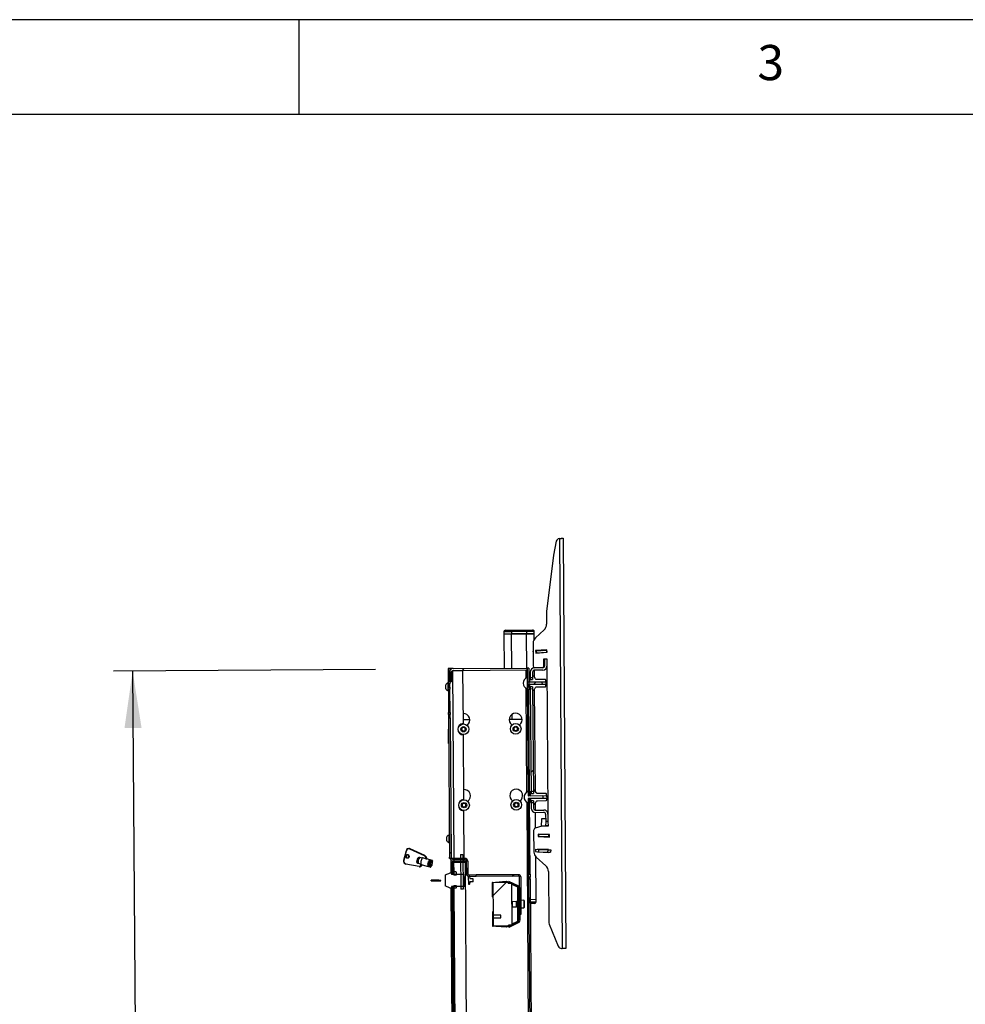
# Model space of a CAD drawing. Extents: x 5 to 292, y 5 to 205.
# Drawn here: x 84 to 134, y 153 to 205 of the extents above; entities that cross this region are included whole.
import ezdxf

# ---------------------------------------------------------------- set-up
doc = ezdxf.new("R2010")
doc.units = 0
doc.layers.get('0').update_dxf_attribs({"linetype": 'CONTINUOUS'})
doc.styles.add('SLDTEXTSTYLE0', font='TXT', dxfattribs={"width": 0.75})
doc.dimstyles.new('SLDDIMSTYLE2', dxfattribs={"dimtxt": 3.5, "dimasz": 3, "dimexe": 0, "dimexo": 0.0625, "dimgap": 0.875, "dimtad": 1, "dimdec": 0, "dimlfac": 25, "dimrnd": 1e-09, "dimzin": 12, "dimtxsty": 'SLDTEXTSTYLE0', "dimsah": 1, "dimcen": 0.09, "dimazin": 3, "dimtfac": 1, "dimtdec": 0, "dimtofl": 0, "dimtmove": 0, "dimatfit": 3, "dimtolj": 1, "dimtzin": 12})

# ---------------------------------------------------------------- blocks, each defined once
blk = doc.blocks.new('_D_6')
at = {"color": 7, "linetype": 'CONTINUOUS'}
for p, q in [((102.536, 170.783), (88.749, 170.685)), ((89.749, 170.692), (90.209, 105.646)), ((96.809, 105.693), (89.209, 105.639))]:
    blk.add_line(p, q, dxfattribs=at)
for points in [[(89.749, 170.692), (89.32, 167.689), (90.22, 167.695)], [(90.209, 105.646), (90.637, 108.649), (89.737, 108.643)]]:
    blk.add_solid(points, dxfattribs=at)
at = {"color": 7, "linetype": 'CONTINUOUS', "insert": (85.504, 132.965), "char_height": 3.5, "attachment_point": 1, "rotation": 90.4052, "style": 'SLDTEXTSTYLE0'}
blk.add_mtext('1626', dxfattribs=at)

msp = doc.modelspace()

# ---------------------------------------------------------------- linework, layer by layer
at = {"color": 7, "linetype": 'CONTINUOUS'}
for p, q in [((292, 205), (5, 205)), ((98.5, 205), (98.5, 200)), ((287, 200), (10, 200)), ((112.0708, 177.527), (111.9153, 176.7901)), ((112.2309, 177.6825), (112.3837, 156.086)), ((112.3269, 177.6861), (112.4269, 177.6868)), ((112.4269, 177.6868), (112.5796, 156.0874)), ((111.9153, 176.7901), (111.5541, 173.8302)), ((111.5541, 173.8302), (111.5589, 173.1605)), ((109.3081, 172.7651), (109.3089, 172.6451)), ((109.3875, 172.8457), (109.7075, 172.8479)), ((109.7075, 172.8479), (110.5035, 172.8535)), ((109.708, 172.7679), (109.7075, 172.8479)), ((110.504, 172.7736), (109.708, 172.7679)), ((109.708, 172.7679), (109.7089, 172.6479)), ((110.5035, 172.8535), (110.8235, 172.8558)), ((110.5035, 172.8535), (110.504, 172.7736)), ((110.504, 172.7736), (110.5049, 172.6536)), ((110.9049, 172.6564), (110.904, 172.7764)), ((111.4296, 172.8641), (110.9721, 172.4389)), ((109.7069, 172.6479), (109.3069, 172.6451)), ((109.3069, 172.6451), (109.3196, 170.8451)), ((109.3089, 172.6451), (109.7089, 172.6479)), ((110.5069, 172.6536), (109.7069, 172.6479)), ((109.7089, 172.6479), (110.5049, 172.6536)), ((110.5049, 172.6536), (110.9049, 172.6564)), ((110.9069, 172.6564), (110.5069, 172.6536)), ((110.8459, 172.1684), (110.8544, 170.9681)), ((110.9089, 172.3632), (110.9069, 172.6564)), ((110.8379, 171.7476), (110.8488, 171.7483)), ((110.8379, 171.7476), (110.8447, 171.6478)), ((110.8447, 171.6478), (110.8495, 171.6481)), ((111.5751, 171.8119), (110.9765, 171.7711)), ((110.9765, 171.7711), (110.9852, 171.6434)), ((110.9774, 171.7571), (110.9975, 171.7585)), ((110.9842, 171.6573), (111.0043, 171.6587)), ((110.9852, 171.6434), (111.5838, 171.6842)), ((110.9975, 171.7585), (111.0138, 171.7596)), ((110.9975, 171.7585), (111.0043, 171.6587)), ((111.0043, 171.6587), (111.0206, 171.6598)), ((111.0138, 171.7596), (111.5397, 171.7955)), ((111.0138, 171.7596), (111.0206, 171.6598)), ((111.0206, 171.6598), (111.5465, 171.6957)), ((111.0243, 171.7743), (111.0253, 171.7604)), ((111.0402, 171.6611), (111.0412, 171.6472)), ((111.1439, 171.6682), (111.1449, 171.6543)), ((111.3513, 171.6824), (111.3522, 171.6684)), ((111.4549, 171.6895), (111.4559, 171.6755)), ((111.4563, 171.7898), (111.4553, 171.8037)), ((111.5397, 171.7955), (111.5559, 171.7966)), ((111.5397, 171.7955), (111.5465, 171.6957)), ((111.5465, 171.6957), (111.5627, 171.6968)), ((111.5559, 171.7966), (111.576, 171.798)), ((111.5559, 171.7966), (111.5627, 171.6968)), ((111.5627, 171.6968), (111.5828, 171.6982)), ((111.5838, 171.6842), (111.5751, 171.8119)), ((111.4117, 171.3441), (111.4517, 171.3443)), ((111.4143, 170.972), (111.4117, 171.3441)), ((111.4517, 171.3443), (111.5717, 171.3452)), ((111.4517, 171.3443), (111.4544, 170.9592)), ((111.5717, 171.3452), (111.5744, 170.9601)), ((106.4542, 170.8249), (106.3742, 170.8243)), ((106.3742, 170.8243), (106.3798, 170.0229)), ((106.4355, 170.6287), (106.4391, 170.1247)), ((106.5342, 170.8254), (106.4542, 170.8249)), ((106.4542, 170.8249), (106.4598, 170.0235)), ((106.4549, 170.7209), (106.4578, 170.7209)), ((106.6302, 170.8261), (106.5342, 170.8254)), ((106.5343, 170.8003), (106.5342, 170.8254)), ((106.5355, 170.6294), (106.5391, 170.1254)), ((106.6035, 170.7219), (106.6069, 170.7219)), ((106.6069, 170.7219), (107.1349, 170.7257)), ((106.6302, 170.8261), (110.5341, 170.8537)), ((106.6309, 170.7261), (110.5348, 170.7537)), ((107.1236, 170.7296), (107.2243, 170.8303)), ((107.1349, 170.7257), (107.1547, 167.9287)), ((110.6141, 170.8543), (110.5341, 170.8537)), ((110.5348, 170.7537), (110.5341, 170.8537)), ((110.5341, 170.8537), (110.5404, 169.9524)), ((110.6141, 170.8543), (110.6204, 169.953)), ((110.6956, 170.6419), (110.6984, 170.2448)), ((110.8156, 170.6427), (110.8184, 170.2456)), ((111.3591, 170.8626), (110.91, 170.8594)), ((111.36, 170.7426), (110.9109, 170.7394)), ((110.9196, 170.8595), (110.9196, 170.8622)), ((110.9231, 170.3643), (110.9204, 170.7395)), ((111.4132, 170.9546), (111.417, 170.9549)), ((111.417, 170.9549), (111.4142, 170.9969)), ((111.5744, 170.9601), (111.6296, 163.1623)), ((106.4391, 170.1247), (106.5391, 170.1254)), ((106.5193, 170.1253), (106.539, 170.145)), ((110.5224, 170.35), (110.5376, 170.3501)), ((110.5376, 170.3501), (110.5389, 170.1631)), ((110.5552, 170.1267), (111.3061, 170.132)), ((110.8177, 170.3436), (110.6577, 170.3424)), ((110.6577, 170.3424), (110.6592, 170.1275)), ((110.6592, 170.1275), (111.5192, 170.1336)), ((110.6984, 170.2448), (110.8184, 170.2456)), ((110.8629, 170.4288), (110.8171, 170.4284)), ((110.8171, 170.4284), (110.8177, 170.3436)), ((110.8673, 169.9832), (111.0141, 170.13)), ((110.9658, 170.2929), (110.8958, 170.4098)), ((111.4983, 170.2514), (111.0317, 170.2481)), ((111.5185, 170.2224), (111.4983, 170.2514)), ((111.5192, 170.1336), (111.5185, 170.2224)), ((111.5192, 170.1336), (111.5202, 169.9878)), ((106.249, 169.8634), (106.2482, 169.9684)), ((106.2497, 169.7584), (106.249, 169.8634)), ((106.3795, 170.0743), (106.3643, 170.0742)), ((106.3657, 169.8642), (106.3643, 170.0742)), ((106.3672, 169.6542), (106.3657, 169.8642)), ((106.3672, 169.6542), (106.3824, 169.6543)), ((106.4598, 170.0235), (106.3798, 170.0229)), ((106.3798, 170.0229), (106.3811, 169.8409)), ((106.3811, 169.8409), (106.4611, 169.8415)), ((106.3819, 169.7363), (106.3811, 169.8409)), ((106.4619, 169.7369), (106.3819, 169.7363)), ((106.3819, 169.7363), (106.3905, 168.5124)), ((106.4171, 170.0232), (106.4595, 170.0655)), ((106.4611, 169.8415), (106.4598, 170.0235)), ((106.4611, 169.8415), (106.4619, 169.7369)), ((106.4705, 168.5129), (106.4619, 169.7369)), ((110.5418, 169.7574), (110.5266, 169.7573)), ((110.6204, 169.953), (110.5404, 169.9524)), ((110.5405, 169.9443), (110.5418, 169.7574)), ((110.541, 169.8718), (110.621, 169.8724)), ((110.5422, 169.7039), (110.5418, 169.7575)), ((110.6222, 169.7045), (110.5422, 169.7039)), ((110.5422, 169.7039), (110.5801, 164.3502)), ((111.3071, 169.9863), (110.5562, 169.981)), ((110.621, 169.8724), (110.6204, 169.953)), ((110.621, 169.8724), (110.6222, 169.7045)), ((110.6616, 164.1273), (110.6222, 169.7045)), ((111.5202, 169.9878), (110.6602, 169.9817)), ((110.6602, 169.9817), (110.6617, 169.7667)), ((110.6617, 169.7667), (110.8217, 169.7679)), ((110.821, 169.8658), (110.7011, 169.865)), ((110.7011, 169.865), (110.7408, 164.2449)), ((110.821, 169.8658), (110.8608, 164.2458)), ((110.8217, 169.7679), (110.8223, 169.683)), ((110.8223, 169.683), (110.8682, 169.6833)), ((110.9655, 164.3645), (110.9274, 169.7476)), ((111.0344, 169.8664), (111.501, 169.8697)), ((111.501, 169.8697), (111.5208, 169.8989)), ((111.5208, 169.8989), (111.5202, 169.9878)), ((106.3905, 168.5124), (106.4705, 168.5129)), ((106.3912, 168.4077), (106.3905, 168.5124)), ((106.4712, 168.4083), (106.3912, 168.4077)), ((106.3912, 168.4077), (106.3925, 168.2258)), ((106.3925, 168.2258), (106.4725, 168.2263)), ((106.3925, 168.2258), (106.4444, 160.8965)), ((106.4705, 168.5129), (106.4712, 168.4083)), ((106.4725, 168.2263), (106.4712, 168.4083)), ((106.4725, 168.2263), (106.5244, 160.8971)), ((107.5179, 168.1311), (107.1532, 168.1285)), ((110.2679, 168.1505), (109.5885, 168.1457)), ((106.394, 166.8931), (106.3887, 167.6356)), ((106.3887, 167.6356), (106.3967, 167.6356)), ((106.9883, 167.8324), (106.9718, 167.8442)), ((107.0684, 167.6078), (107.1059, 167.717)), ((107.1443, 167.5207), (107.0684, 167.6078)), ((107.1059, 167.717), (107.2193, 167.7391)), ((107.2576, 167.5428), (107.1443, 167.5207)), ((107.2193, 167.7391), (107.2951, 167.6521)), ((107.2951, 167.6521), (107.2576, 167.5428)), ((109.8183, 167.6274), (109.856, 167.7366)), ((109.8941, 167.5402), (109.8183, 167.6274)), ((109.856, 167.7366), (109.9693, 167.7585)), ((110.0074, 167.5622), (109.8941, 167.5402)), ((109.9693, 167.7585), (110.0451, 167.6714)), ((110.0451, 167.6714), (110.0074, 167.5622)), ((107.1589, 167.3308), (107.1829, 163.9288)), ((106.394, 166.8931), (106.402, 166.8931)), ((106.3941, 166.8733), (106.394, 166.8931)), ((106.3941, 166.8733), (106.4021, 166.8733)), ((110.7329, 165.3587), (110.8521, 165.4778)), ((110.9053, 164.4289), (110.8595, 164.4286)), ((110.8595, 164.4286), (110.8601, 164.3437)), ((111.0083, 164.2931), (110.9382, 164.41)), ((110.5649, 164.3501), (110.5801, 164.3502)), ((110.5801, 164.3502), (110.5814, 164.1633)), ((110.5829, 163.9445), (110.5842, 163.7576)), ((110.5976, 164.1269), (111.3485, 164.1322)), ((111.3495, 163.9864), (110.5987, 163.9811)), ((110.6908, 160.0044), (110.6627, 163.9816)), ((110.8601, 164.3437), (110.7001, 164.3426)), ((110.7001, 164.3426), (110.7016, 164.1276)), ((110.7016, 164.1276), (111.5616, 164.1337)), ((111.5626, 163.9879), (110.7027, 163.9818)), ((110.7027, 163.9818), (110.7042, 163.7669)), ((110.7408, 164.2449), (110.8608, 164.2458)), ((111.5408, 164.2515), (111.0741, 164.2482)), ((111.0768, 163.8665), (111.5435, 163.8698)), ((111.561, 164.2225), (111.5408, 164.2515)), ((111.5435, 163.8698), (111.5633, 163.8991)), ((111.5616, 164.1337), (111.561, 164.2225)), ((111.5616, 164.1337), (111.5626, 163.9879)), ((111.5633, 163.8991), (111.5626, 163.9879)), ((107.0166, 163.8325), (107.0001, 163.8443)), ((107.0964, 163.6505), (107.171, 163.7387)), ((107.1355, 163.5419), (107.0964, 163.6505)), ((107.2491, 163.5214), (107.1355, 163.5419)), ((107.171, 163.7387), (107.2846, 163.7182)), ((107.3237, 163.6095), (107.2491, 163.5214)), ((107.2846, 163.7182), (107.3237, 163.6095)), ((109.8463, 163.6698), (109.9208, 163.7581)), ((109.8855, 163.5612), (109.8463, 163.6698)), ((109.9992, 163.5409), (109.8855, 163.5612)), ((109.9208, 163.7581), (110.0345, 163.7377)), ((110.0737, 163.6291), (109.9992, 163.5409)), ((110.0345, 163.7377), (110.0737, 163.6291)), ((110.5842, 163.7576), (110.569, 163.7575)), ((110.5842, 163.7576), (110.6108, 160.0038)), ((110.7042, 163.7669), (110.8642, 163.768)), ((110.8635, 163.866), (110.7435, 163.8651)), ((110.7435, 163.8651), (110.7463, 163.468)), ((110.8635, 163.866), (110.8663, 163.4689)), ((110.8642, 163.768), (110.8648, 163.6832)), ((110.8648, 163.6832), (110.9106, 163.6835)), ((110.963, 163.3736), (111.4121, 163.3767)), ((110.9725, 163.3736), (110.9699, 163.7477)), ((107.1872, 163.3309), (107.2049, 160.8299)), ((110.9638, 163.2536), (111.4129, 163.2567)), ((110.9793, 162.4223), (110.9734, 163.2536)), ((111.2968, 162.9194), (111.2804, 162.5109)), ((111.434, 162.9139), (111.2968, 162.9194)), ((111.5114, 162.9108), (111.434, 162.9139)), ((111.5096, 163.1614), (111.5123, 162.7763)), ((111.6296, 163.1623), (111.6323, 162.7772)), ((111.3062, 162.5185), (110.9618, 162.4171)), ((111.6341, 162.5208), (111.3062, 162.5185)), ((111.6323, 162.7772), (111.5123, 162.7763)), ((111.521, 162.52), (111.5312, 162.7765)), ((111.6323, 162.7772), (111.6341, 162.5208)), ((106.3055, 161.8636), (106.3048, 161.9686)), ((106.3063, 161.7586), (106.3055, 161.8636)), ((106.436, 162.0745), (106.4208, 162.0744)), ((106.4223, 161.8644), (106.4208, 162.0744)), ((106.4238, 161.6544), (106.4223, 161.8644)), ((110.8757, 162.3011), (110.8837, 161.1632)), ((111.1201, 162.1055), (111.115, 161.9776)), ((111.115, 161.9776), (111.7145, 161.9535)), ((111.1357, 161.9907), (111.1155, 161.9915)), ((111.1397, 162.0907), (111.1195, 162.0915)), ((111.7196, 162.0814), (111.1201, 162.1055)), ((111.1357, 161.9907), (111.1397, 162.0907)), ((111.1519, 161.9901), (111.1357, 161.9907)), ((111.1559, 162.09), (111.1397, 162.0907)), ((111.1519, 161.9901), (111.1559, 162.09)), ((111.6786, 161.969), (111.1519, 161.9901)), ((111.6827, 162.0689), (111.1559, 162.09)), ((111.1634, 161.9896), (111.1629, 161.9756)), ((111.1756, 162.0892), (111.1762, 162.1032)), ((111.2794, 162.0851), (111.28, 162.099)), ((111.4871, 162.0767), (111.4877, 162.0907)), ((111.591, 162.0726), (111.5915, 162.0866)), ((111.5945, 161.9583), (111.5951, 161.9723)), ((111.6786, 161.969), (111.6827, 162.0689)), ((111.6949, 161.9683), (111.6786, 161.969)), ((111.6989, 162.0682), (111.6827, 162.0689)), ((111.6949, 161.9683), (111.6989, 162.0682)), ((111.715, 161.9675), (111.6949, 161.9683)), ((111.719, 162.0674), (111.6989, 162.0682)), ((111.7145, 161.9535), (111.7196, 162.0814)), ((104.3305, 161.3505), (104.3246, 161.3514)), ((105.125, 160.9595), (104.3501, 161.322)), ((104.364, 161.3394), (105.1389, 160.9768)), ((104.3699, 161.3384), (104.364, 161.3394)), ((105.1448, 160.9759), (104.3699, 161.3384)), ((104.3699, 161.3384), (104.3704, 161.3383)), ((105.1452, 160.9758), (104.3704, 161.3383)), ((106.4238, 161.6544), (106.439, 161.6545)), ((110.9768, 161.3065), (110.972, 161.1866)), ((110.9768, 161.3065), (111.1367, 161.3001)), ((111.0874, 161.3181), (111.0867, 161.3021)), ((111.6669, 161.2949), (111.0874, 161.3181)), ((111.1367, 161.3001), (111.1319, 161.1802)), ((111.1367, 161.3001), (111.6163, 161.2809)), ((111.6163, 161.2809), (111.6115, 161.161)), ((111.6163, 161.2809), (111.7762, 161.2745)), ((111.6663, 161.2789), (111.6669, 161.2949)), ((111.7762, 161.2745), (111.7714, 161.1546)), ((104.1516, 161.2334), (104.0183, 160.7233)), ((104.165, 161.2293), (104.0318, 160.7192)), ((104.733, 160.6833), (104.7646, 160.8041)), ((104.8847, 160.8859), (105.0137, 160.8509)), ((105.0137, 160.8509), (105.0207, 160.8779)), ((105.0207, 160.8779), (105.2026, 160.8285)), ((105.0293, 160.855), (105.0281, 160.8538)), ((105.1932, 160.8104), (105.0293, 160.855)), ((105.1448, 160.9759), (105.1452, 160.9758)), ((105.2274, 160.8242), (105.2334, 160.8232)), ((105.2334, 160.8232), (105.2341, 160.8225)), ((105.4149, 160.7576), (105.2462, 160.8034)), ((105.4054, 160.7575), (105.516, 160.7275)), ((105.4196, 160.7536), (105.4201, 160.7552)), ((105.5307, 160.7252), (105.4201, 160.7552)), ((106.4432, 161.0689), (106.5226, 161.1484)), ((106.4449, 160.8245), (106.4444, 160.8965)), ((106.463, 160.8247), (106.4449, 160.8245)), ((106.5303, 160.0657), (106.5253, 160.7632)), ((107.2169, 160.83), (106.5969, 160.8256)), ((107.0297, 161.0278), (107.1497, 161.0286)), ((107.0297, 161.0278), (107.0426, 159.2145)), ((107.1497, 161.0286), (107.1625, 159.2153)), ((107.2529, 160.8303), (107.2169, 160.83)), ((107.2169, 160.83), (107.2174, 160.75)), ((107.2534, 160.7503), (107.2529, 160.8303)), ((110.972, 161.1866), (111.1319, 161.1802)), ((111.0059, 158.6567), (110.9899, 160.9215)), ((111.0128, 160.8988), (111.52, 160.4377)), ((111.0819, 161.1822), (111.0813, 161.1663)), ((111.0813, 161.1663), (111.6608, 161.143)), ((111.1319, 161.1802), (111.6115, 161.161)), ((111.6115, 161.161), (111.7714, 161.1546)), ((111.6608, 161.143), (111.6615, 161.159)), ((104.1354, 160.5464), (104.8477, 160.4133)), ((104.85, 160.3927), (104.1377, 160.5259)), ((104.9263, 160.5164), (104.7973, 160.5515)), ((104.8532, 160.3921), (104.8591, 160.3912)), ((104.9193, 160.4894), (104.9263, 160.5164)), ((104.9559, 160.4795), (104.9193, 160.4894)), ((104.937, 160.5053), (104.9376, 160.504)), ((104.9376, 160.504), (104.9381, 160.5039)), ((104.9381, 160.5039), (104.9563, 160.4989)), ((104.9859, 160.4695), (104.9848, 160.4688)), ((105.0021, 160.4822), (105.003, 160.4821)), ((105.003, 160.4819), (105.3169, 160.3967)), ((105.4043, 160.4222), (105.2937, 160.4522)), ((105.2958, 160.5066), (105.4064, 160.4765)), ((105.2982, 160.422), (105.4088, 160.392)), ((105.4138, 160.5231), (105.3032, 160.5531)), ((105.4223, 160.369), (105.3117, 160.399)), ((105.3202, 160.618), (105.4307, 160.588)), ((105.4473, 160.6332), (105.3367, 160.6632)), ((105.362, 160.7139), (105.4726, 160.6838)), ((105.4919, 160.7103), (105.3813, 160.7404)), ((105.4228, 160.3706), (105.437, 160.3667)), ((105.4697, 160.4132), (105.4804, 160.4103)), ((105.5192, 160.507), (105.5223, 160.5062)), ((105.5392, 160.5711), (105.5352, 160.5721)), ((105.5487, 160.672), (105.5374, 160.675)), ((106.5468, 160.5483), (106.5508, 159.9862)), ((107.2174, 160.75), (106.5974, 160.7456)), ((106.6068, 160.5487), (106.6108, 159.9866)), ((106.6501, 160.6151), (106.6783, 160.6184)), ((106.6779, 160.6812), (107.2659, 160.6853)), ((106.6783, 160.6212), (107.2663, 160.6253)), ((106.6783, 160.6184), (107.0326, 160.6209)), ((107.1526, 160.6217), (107.2663, 160.6225)), ((107.2054, 160.7499), (107.2059, 160.6849)), ((107.2063, 160.6249), (107.2063, 160.6221)), ((107.2534, 160.7503), (107.2174, 160.75)), ((107.2659, 160.6853), (107.2663, 160.6253)), ((107.2663, 160.6225), (107.4282, 137.7409)), ((107.4059, 160.6793), (107.3259, 160.6788)), ((107.3259, 160.6788), (107.3306, 160.0228)), ((107.4059, 160.6793), (107.4106, 160.0234)), ((106.2111, 159.9495), (106.2151, 159.3801)), ((106.4703, 160.0652), (106.5503, 160.0658)), ((106.5503, 160.0658), (106.5508, 159.9915)), ((106.5508, 159.9915), (107.1908, 159.996)), ((106.6108, 159.9866), (106.5508, 159.9862)), ((106.6898, 160.135), (106.67, 160.1033)), ((106.67, 160.1033), (106.6711, 159.9404)), ((106.7911, 159.9412), (106.6711, 159.9404)), ((106.6898, 160.135), (106.7698, 160.1356)), ((106.79, 160.1042), (106.7698, 160.1356)), ((106.79, 160.1042), (106.7911, 159.9412)), ((107.1954, 159.3474), (107.1908, 159.996)), ((107.2519, 159.833), (107.1919, 159.8325)), ((107.1919, 159.8325), (107.1942, 159.511)), ((107.2519, 159.833), (107.2542, 159.5114)), ((107.3306, 160.0228), (107.4106, 160.0234)), ((107.4543, 159.4902), (107.4518, 159.8569)), ((107.8431, 159.9544), (107.4831, 159.9519)), ((107.4957, 159.8681), (107.5171, 159.7752)), ((107.8436, 159.8744), (107.4969, 159.872)), ((107.6887, 159.7606), (107.53, 159.7595)), ((107.6925, 159.7482), (107.6887, 159.7606)), ((107.6936, 159.6022), (107.6925, 159.7482)), ((110.059, 159.9701), (107.8431, 159.9544)), ((107.8436, 159.8744), (107.8431, 159.9544)), ((110.0596, 159.8901), (107.8436, 159.8744)), ((109.7523, 159.8879), (109.8329, 159.9685)), ((110.1457, 157.8906), (110.1321, 159.8186)), ((110.2257, 157.8912), (110.2121, 159.8192)), ((110.6108, 160.0038), (110.6908, 160.0044)), ((110.612, 159.8359), (110.6108, 160.0038)), ((110.692, 159.8365), (110.612, 159.8359)), ((110.612, 159.8359), (110.6126, 159.7553)), ((110.6126, 159.7553), (110.6925, 159.7559)), ((110.6126, 159.7553), (110.9443, 112.8557)), ((110.6908, 160.0044), (110.692, 159.8365)), ((110.6925, 159.7559), (110.692, 159.8365)), ((110.6925, 159.7559), (111.0243, 112.8563)), ((111.6509, 160.1446), (111.6696, 157.5072)), ((105.874, 159.6796), (105.474, 159.6767)), ((105.4743, 159.6423), (105.474, 159.6767)), ((105.4743, 159.6423), (105.9943, 159.646)), ((105.8741, 159.6654), (105.874, 159.6796)), ((105.9941, 159.6663), (105.8741, 159.6654)), ((105.8741, 159.6654), (105.9941, 159.6662)), ((105.9941, 159.6662), (105.9941, 159.6663)), ((105.9943, 159.646), (105.9941, 159.6662)), ((106.4759, 159.268), (106.2151, 159.3801)), ((106.5559, 159.2685), (106.4759, 159.268)), ((106.694, 136.9176), (106.5359, 159.2684)), ((107.1954, 159.3474), (106.5554, 159.3429)), ((106.5554, 159.3429), (106.5559, 159.2685)), ((106.5557, 159.2944), (106.6157, 159.2948)), ((106.5557, 159.2944), (106.7125, 137.1328)), ((106.6154, 159.3433), (106.6157, 159.2948)), ((106.6157, 159.2948), (106.7725, 137.1333)), ((106.675, 159.3955), (106.795, 159.3964)), ((106.675, 159.3955), (106.6759, 159.2729)), ((106.6759, 159.2729), (106.696, 159.2528)), ((106.776, 159.2534), (106.696, 159.2528)), ((106.776, 159.2534), (106.7959, 159.2738)), ((106.795, 159.3964), (106.7959, 159.2738)), ((107.1625, 159.2153), (107.0426, 159.2145)), ((107.1942, 159.511), (107.2542, 159.5114)), ((107.2544, 159.487), (107.1944, 159.4866)), ((107.1944, 159.4866), (107.1952, 159.3651)), ((107.1952, 159.3651), (107.2552, 159.3655)), ((107.2544, 159.487), (107.2552, 159.3655)), ((107.5192, 159.5764), (107.4984, 159.4796)), ((107.6935, 159.6021), (107.5328, 159.6009)), ((107.6935, 159.6021), (107.6936, 159.6022)), ((108.694, 159.5488), (108.7331, 159.549)), ((108.694, 159.5488), (108.6942, 159.5184)), ((108.7333, 159.5187), (108.6942, 159.5184)), ((108.6942, 159.5184), (108.6947, 159.4384)), ((108.6947, 159.4384), (108.6986, 158.8884)), ((108.7331, 159.5547), (109.133, 159.5715)), ((108.7331, 159.5547), (108.7452, 157.8427)), ((108.7379, 158.8735), (109.4277, 159.5633)), ((109.4336, 159.6037), (108.8613, 159.5601)), ((109.133, 159.5715), (109.533, 159.5604)), ((109.521, 159.5607), (109.4336, 159.6037)), ((109.5329, 159.5796), (109.5594, 159.6334)), ((109.5329, 159.5796), (110.0535, 159.3238)), ((109.5333, 159.5204), (109.533, 159.5604)), ((109.6073, 159.5183), (109.5331, 159.5548)), ((109.5333, 159.5204), (109.7334, 159.5148)), ((109.5594, 159.6334), (110.0799, 159.3777)), ((109.7489, 157.3168), (109.7334, 159.5148)), ((110.0357, 159.3079), (109.7338, 159.4562)), ((110.0758, 159.2882), (110.0641, 159.2881)), ((110.0758, 159.2882), (110.0881, 157.5482)), ((110.1358, 159.2886), (110.1481, 157.5487)), ((108.6986, 158.8884), (108.6992, 158.8084)), ((108.7383, 158.8087), (108.6992, 158.8084)), ((110.0769, 158.8982), (110.0539, 158.898)), ((110.0558, 158.6245), (110.0539, 158.898)), ((110.0756, 158.8982), (110.0775, 158.6265)), ((109.7511, 158.5492), (109.7403, 158.5383)), ((109.742, 158.2933), (109.7529, 158.2825)), ((109.9536, 158.5506), (109.7511, 158.5492)), ((109.7511, 158.5492), (109.7529, 158.2825)), ((109.7529, 158.2825), (109.9554, 158.284)), ((110.0354, 158.6092), (110.0188, 158.5852)), ((110.0212, 158.2503), (110.0381, 158.2266)), ((110.0606, 157.9493), (110.0588, 158.2116)), ((110.0805, 158.6265), (110.068, 158.6264)), ((110.071, 158.2098), (110.0835, 158.2099)), ((110.0804, 158.2099), (110.0823, 157.9495)), ((110.3566, 158.6202), (110.2206, 158.6192)), ((110.2234, 158.2192), (110.3594, 158.2202)), ((110.3807, 158.5963), (110.3566, 158.6202)), ((110.3566, 158.6202), (110.3576, 158.4688)), ((110.3576, 158.4688), (110.3594, 158.2202)), ((110.3594, 158.2202), (110.3832, 158.2443)), ((110.3807, 158.5963), (110.3817, 158.4632)), ((110.3817, 158.4632), (110.3832, 158.2443)), ((111.0039, 158.6567), (110.7003, 158.6546)), ((111.0059, 158.6567), (110.7003, 158.6546)), ((110.9253, 158.4562), (110.7018, 158.4546)), ((111.0047, 158.5367), (111.0039, 158.6567)), ((108.744, 158.0087), (108.7049, 158.0085)), ((108.7049, 158.0085), (108.7054, 157.9285)), ((108.7054, 157.9285), (108.7093, 157.3785)), ((109.1452, 157.8455), (108.7452, 157.8427)), ((108.7452, 157.8427), (108.7462, 157.7027)), ((108.7462, 157.7027), (109.1462, 157.7055)), ((108.7462, 157.7027), (108.7493, 157.2627)), ((109.1462, 157.7055), (109.1452, 157.8455)), ((110.0836, 157.9495), (110.0606, 157.9493)), ((110.1457, 157.8906), (110.2257, 157.8912)), ((108.7093, 157.3785), (108.7099, 157.2985)), ((108.749, 157.2988), (108.7099, 157.2985)), ((108.7099, 157.2985), (108.7101, 157.2681)), ((108.7492, 157.2684), (108.7101, 157.2681)), ((109.1494, 157.2516), (108.7493, 157.2627)), ((108.8776, 157.2591), (109.4504, 157.2237)), ((109.5493, 157.2684), (109.1494, 157.2516)), ((109.4504, 157.2237), (109.5372, 157.2679)), ((109.7489, 157.3168), (109.549, 157.3084)), ((109.5493, 157.2684), (109.549, 157.3084)), ((109.5492, 157.274), (109.6229, 157.3115)), ((110.0663, 157.5123), (109.5494, 157.2492)), ((109.5766, 157.1957), (109.5494, 157.2492)), ((110.0935, 157.4588), (109.5766, 157.1957)), ((109.7485, 157.3754), (110.0483, 157.5279)), ((110.0764, 157.5481), (110.0881, 157.5482)), ((111.6989, 157.3596), (112.1651, 156.2106)), ((106.574, 156.7096), (106.6336, 156.7692)), ((112.3518, 156.0858), (112.3837, 156.086)), ((112.5796, 156.0874), (112.3837, 156.086))]:
    msp.add_line(p, q, dxfattribs=at)
at = {"color": 8, "linetype": 'CONTINUOUS'}
for p, q in [((109.708, 172.7679), (109.3081, 172.7651)), ((110.904, 172.7764), (110.504, 172.7736)), ((109.7196, 170.848), (109.7069, 172.6479)), ((110.5196, 170.8536), (110.5069, 172.6536)), ((110.9672, 172.4406), (110.9745, 172.4411)), ((106.6069, 170.7219), (106.6069, 170.7229)), ((106.6069, 170.7219), (106.6769, 160.8262)), ((110.4628, 170.7532), (110.4658, 170.3192)), ((110.4696, 169.7873), (110.5083, 164.3193)), ((109.7387, 168.1468), (109.7368, 168.4147)), ((110.512, 163.7874), (110.7022, 136.8941)), ((111.5224, 162.557), (111.6339, 162.5578)), ((105.006, 160.8326), (104.8755, 160.868)), ((104.7979, 160.5707), (104.9267, 160.5357)), ((106.6774, 160.7462), (106.6779, 160.6812)), ((106.6783, 160.6212), (106.6783, 160.6184)), ((106.6819, 160.1224), (106.6783, 160.6184)), ((107.4831, 159.9519), (107.4836, 159.8853)), ((106.8449, 137.0646), (106.6879, 159.2609)), ((108.7339, 159.4387), (108.6947, 159.4384)), ((110.0406, 158.6153), (110.0357, 159.3079)), ((108.7378, 158.8887), (108.6986, 158.8884)), ((109.9536, 158.5506), (109.9554, 158.284)), ((110.0188, 158.5852), (110.0212, 158.2503)), ((110.0354, 158.6092), (110.0381, 158.2266)), ((110.0483, 157.5279), (110.0434, 158.2205)), ((110.068, 158.6264), (110.071, 158.2098)), ((110.7012, 158.5346), (111.0047, 158.5367)), ((108.7446, 157.9287), (108.7054, 157.9285)), ((108.7485, 157.3788), (108.7093, 157.3785))]:
    msp.add_line(p, q, dxfattribs=at)
at = {"color": 7, "linetype": 'CONTINUOUS', "flags": 128}
for points in [[(110.9976, 172.4626), (110.9867, 172.4552), (110.9672, 172.4406)], [(104.3699, 161.3384), (104.3386, 161.349), (104.3305, 161.3505)], [(104.1339, 160.9589), (104.1506, 160.994), (104.1787, 161.02), (104.2141, 161.0328), (104.2513, 161.0306), (104.2846, 161.0137), (104.3091, 160.9846), (104.3209, 160.9478), (104.3182, 160.9089), (104.3015, 160.8738), (104.2733, 160.8478), (104.238, 160.835), (104.2008, 160.8372), (104.1674, 160.8541), (104.143, 160.8832), (104.1312, 160.92), (104.1339, 160.9589)], [(104.1525, 161.2334), (104.1517, 161.2335), (104.1516, 161.2334)], [(104.1582, 160.953), (104.1561, 160.9219), (104.1655, 160.8924), (104.1851, 160.8692), (104.2117, 160.8556), (104.2415, 160.8538), (104.2698, 160.8641), (104.2923, 160.8849), (104.3057, 160.9129), (104.3078, 160.9441), (104.2984, 160.9735), (104.2788, 160.9968), (104.2521, 161.0103), (104.2224, 161.0121), (104.1941, 161.0018), (104.1716, 160.9811), (104.1582, 160.953)], [(105.0281, 160.8538), (105.008, 160.8351), (104.9871, 160.8033), (104.9671, 160.761), (104.9495, 160.7118), (104.9359, 160.6597), (104.9274, 160.6091), (104.9247, 160.5642), (104.928, 160.5286), (104.937, 160.5053)], [(104.1377, 160.5259), (104.1366, 160.5264), (104.1357, 160.5277), (104.135, 160.5297), (104.1346, 160.5323), (104.1344, 160.5354), (104.1345, 160.5388), (104.1348, 160.5426), (104.1354, 160.5464)], [(104.85, 160.3927), (104.8489, 160.3932), (104.848, 160.3945), (104.8473, 160.3965), (104.8469, 160.3991), (104.8467, 160.4022), (104.8468, 160.4057), (104.8471, 160.4094), (104.8477, 160.4133)], [(105.4088, 160.392), (105.412, 160.4002), (105.4143, 160.4093), (105.4155, 160.4178), (105.4153, 160.4247), (105.4138, 160.429), (105.4112, 160.43), (105.4079, 160.4276), (105.4043, 160.4222)], [(105.4064, 160.4765), (105.41, 160.481), (105.4135, 160.4881), (105.4164, 160.4967), (105.4184, 160.5058), (105.4192, 160.5139), (105.4186, 160.52), (105.4167, 160.5232), (105.4138, 160.5231)], [(105.5208, 160.5402), (105.5304, 160.5855), (105.5347, 160.627), (105.5333, 160.6607), (105.5263, 160.6833), (105.5145, 160.6925), (105.4989, 160.6876), (105.4812, 160.6688), (105.463, 160.6382), (105.4461, 160.5986), (105.4322, 160.554), (105.4226, 160.5087), (105.4183, 160.4672), (105.4197, 160.4335), (105.4267, 160.4109), (105.4385, 160.4016), (105.4541, 160.4066), (105.4718, 160.4254), (105.49, 160.456), (105.5069, 160.4956), (105.5208, 160.5402)], [(105.437, 160.3667), (105.4386, 160.3756), (105.4389, 160.3831), (105.4378, 160.3883), (105.4356, 160.3904), (105.4324, 160.3892), (105.4288, 160.3847), (105.4253, 160.3776), (105.4223, 160.369)], [(105.4307, 160.588), (105.4334, 160.587), (105.4367, 160.5894), (105.4403, 160.5949), (105.4437, 160.6026), (105.4464, 160.6115), (105.448, 160.6204), (105.4483, 160.6279), (105.4473, 160.6332)], [(105.4804, 160.4103), (105.4798, 160.4164), (105.4779, 160.4196), (105.475, 160.4194), (105.4715, 160.416), (105.4679, 160.4097), (105.4646, 160.4014), (105.4623, 160.3924), (105.4611, 160.3838)], [(105.4726, 160.6838), (105.4732, 160.6778), (105.4751, 160.6746), (105.478, 160.6747), (105.4815, 160.6782), (105.4851, 160.6845), (105.4884, 160.6927), (105.4907, 160.7018), (105.4919, 160.7103)], [(105.5223, 160.5062), (105.5196, 160.5072), (105.5163, 160.5047), (105.5127, 160.4993), (105.5093, 160.4916), (105.5066, 160.4827), (105.505, 160.4738), (105.5047, 160.4662), (105.5057, 160.461)], [(105.516, 160.7275), (105.5144, 160.7186), (105.5141, 160.7111), (105.5152, 160.7059), (105.5174, 160.7038), (105.5206, 160.705), (105.5242, 160.7095), (105.5277, 160.7165), (105.5307, 160.7252)], [(105.5466, 160.6177), (105.543, 160.6132), (105.5395, 160.6061), (105.5366, 160.5974), (105.5346, 160.5884), (105.5338, 160.5803), (105.5344, 160.5742), (105.5363, 160.571), (105.5392, 160.5711)], [(105.5442, 160.7022), (105.541, 160.6939), (105.5387, 160.6849), (105.5375, 160.6763), (105.5377, 160.6695), (105.5392, 160.6652), (105.5418, 160.6642), (105.5451, 160.6666), (105.5487, 160.672)]]:
    msp.add_lwpolyline(points, dxfattribs=at)
at = {"color": 7, "linetype": 'CONTINUOUS'}
for centre, radius in [((107.1818, 167.6299), 0.28), ((107.1818, 167.6299), 0.14), ((109.9317, 167.6494), 0.28), ((109.9317, 167.6494), 0.14), ((107.2101, 163.63), 0.28), ((109.96, 163.6495), 0.28), ((107.2101, 163.63), 0.14), ((109.96, 163.6495), 0.14)]:
    msp.add_circle(centre, radius, dxfattribs=at)
for centre, radius, start, end in [((112.2665, 177.4857), 0.2, 100.24886, 168.0851), ((109.3881, 172.7657), 0.08, 90.40524, 180.40524), ((110.824, 172.7758), 0.08, 0.40524, 90.40524), ((111.1589, 173.1586), 0.4, 312.59038, 0.27717), ((111.2453, 172.1467), 0.4, 133.08288, 176.88873), ((110.9852, 172.4181), 0.0288, 128.58336, 168.18219), ((106.6315, 170.6301), 0.196, 90.40524, 180.40524), ((106.6315, 170.6301), 0.096, 90.40524, 180.40524), ((110.9115, 170.6434), 0.216, 90.40524, 180.40524), ((110.9115, 170.6434), 0.096, 90.40524, 180.40524), ((110.9744, 170.9689), 0.12, 180.40524, 245.78884), ((111.2943, 170.9712), 0.12, 295.02164, 0.40524), ((111.3584, 170.9586), 0.096, 270.40524, 0.40524), ((111.3584, 170.9586), 0.216, 270.40524, 0.40524), ((110.6464, 170.0545), 0.3204, 112.76635, 248.04412), ((106.4489, 169.8648), 0.2259, 112.01545, 152.70437), ((106.4489, 169.8648), 0.2259, 208.1061, 248.79503), ((107.1783, 168.1143), 0.34, 304.78751, 94.62197), ((109.9283, 168.1338), 0.34, 304.78751, 236.02297), ((107.1818, 167.6299), 0.3, 95.18543, 265.62505), ((107.1818, 167.6299), 0.1, 161.04697, 221.04697), ((107.1818, 167.6299), 0.1, 101.04697, 161.04697), ((107.1818, 167.6299), 0.1, 221.04697, 281.04697), ((107.1818, 167.6299), 0.1, 41.04697, 101.04697), ((107.1818, 167.6299), 0.1, 281.04697, 341.04697), ((107.1818, 167.6299), 0.1, 341.04697, 41.04697), ((109.9317, 167.6494), 0.1, 160.97157, 220.97157), ((109.9317, 167.6494), 0.1, 100.97157, 160.97157), ((109.9317, 167.6494), 0.1, 220.97157, 280.97157), ((109.9317, 167.6494), 0.1, 40.97157, 100.97157), ((109.9317, 167.6494), 0.1, 280.97157, 340.97157), ((109.9317, 167.6494), 0.1, 340.97157, 40.97157), ((107.2066, 164.1144), 0.34, 304.78751, 94.62197), ((109.9566, 164.1339), 0.34, 304.78751, 236.02297), ((107.2101, 163.63), 0.3, 95.18543, 265.62505), ((110.6888, 164.0546), 0.3204, 112.76635, 248.04412), ((107.2101, 163.63), 0.1, 139.7635, 199.7635), ((107.2101, 163.63), 0.1, 199.7635, 259.7635), ((107.2101, 163.63), 0.1, 79.7635, 139.7635), ((107.2101, 163.63), 0.1, 259.7635, 319.7635), ((107.2101, 163.63), 0.1, 19.7635, 79.7635), ((107.2101, 163.63), 0.1, 319.7635, 19.7635), ((109.96, 163.6495), 0.1, 139.8389, 199.8389), ((109.96, 163.6495), 0.1, 199.8389, 259.8389), ((109.96, 163.6495), 0.1, 79.8389, 139.8389), ((109.96, 163.6495), 0.1, 259.8389, 319.8389), ((109.96, 163.6495), 0.1, 19.8389, 79.8389), ((109.96, 163.6495), 0.1, 319.8389, 19.8389), ((110.9623, 163.4695), 0.216, 180.40524, 270.40524), ((110.9623, 163.4695), 0.096, 180.40524, 270.40524), ((111.4136, 163.1607), 0.216, 0.40524, 90.40524), ((111.4136, 163.1607), 0.096, 0.40524, 90.40524), ((110.9957, 162.302), 0.12, 106.40524, 180.40524), ((106.5055, 161.865), 0.2259, 112.01545, 152.70437), ((104.3021, 161.1989), 0.1535, 66.19953, 167.01906), ((104.2959, 161.1991), 0.1343, 66.19953, 167.01906), ((104.3765, 161.3151), 0.0272, 117.19002, 165.32979), ((106.5055, 161.865), 0.2259, 208.1061, 248.79503), ((104.2406, 160.9316), 0.0801, 85.24345, 257.028), ((105.1211, 160.6451), 0.3317, 137.76679, 192.95702), ((104.8507, 160.8919), 0.0345, 316.09004, 350.00209), ((105.1513, 160.9526), 0.0272, 117.19002, 165.32979), ((105.17, 160.8339), 0.033, 314.59426, 350.57503), ((105.2473, 160.8231), 0.0199, 176.91874, 253.6923), ((105.2525, 160.8216), 0.0192, 175.01541, 253.84175), ((105.4103, 160.7406), 0.0176, 56.1229, 106.14854), ((106.5964, 160.8976), 0.152, 180.40524, 270.40524), ((106.5964, 160.8976), 0.072, 180.40524, 270.40524), ((107.2539, 160.6783), 0.152, 0.40524, 90.40524), ((111.2825, 161.1942), 0.4, 184.44879, 227.59999), ((104.1708, 160.6799), 0.1576, 164.04755, 257.89107), ((104.1644, 160.6813), 0.1379, 164.04755, 257.89107), ((104.769, 160.562), 0.0301, 339.60607, 16.8501), ((104.8637, 160.5086), 0.0967, 260.48246, 342.464), ((104.8692, 160.5069), 0.1158, 260.44649, 341.28921), ((104.875, 160.5061), 0.116, 262.13182, 341.26719), ((104.9291, 160.4898), 0.0287, 338.89713, 18.56632), ((104.9974, 160.4632), 0.0196, 75.98564, 160.46353), ((105.4373, 160.4581), 0.1437, 182.35216, 194.55291), ((105.8229, 160.4463), 0.5306, 168.37863, 173.4755), ((105.2584, 160.5401), 0.0502, 318.06723, 13.81443), ((105.2308, 160.4533), 0.0742, 335.07713, 356.80453), ((105.3213, 160.4131), 0.017, 235.62997, 273.97451), ((105.856, 160.4476), 0.5623, 157.45215, 162.3551), ((105.2876, 160.6526), 0.0502, 315.16154, 12.16576), ((105.5147, 160.6229), 0.1777, 138.63995, 149.22365), ((105.3082, 160.7459), 0.0734, 331.6107, 355.7166), ((105.7354, 160.4367), 0.3314, 173.09739, 182.50266), ((105.448, 160.3997), 0.04, 191.08506, 230.03789), ((106.0251, 160.3981), 0.624, 162.28159, 168.44222), ((105.4192, 160.4172), 0.0536, 289.4498, 321.44101), ((105.7951, 160.491), 0.3757, 149.1154, 157.76331), ((105.1579, 160.6032), 0.3757, 329.1154, 337.76331), ((105.5338, 160.677), 0.0536, 109.4498, 141.44101), ((104.9279, 160.6961), 0.624, 342.28159, 348.44222), ((105.505, 160.6945), 0.04, 11.08506, 50.03789), ((105.2176, 160.6575), 0.3314, 353.09739, 2.50266), ((106.6788, 160.5492), 0.132, 90.40524, 180.40524), ((106.6788, 160.5492), 0.072, 90.40524, 180.40524), ((107.2539, 160.6783), 0.072, 0.40524, 90.40524), ((111.2509, 160.1417), 0.4, 0.40524, 47.72759), ((107.4826, 160.0239), 0.152, 180.40524, 260.15567), ((107.4826, 160.0239), 0.072, 180.40524, 270.40524), ((110.0601, 159.8181), 0.152, 0.40524, 90.40524), ((110.0601, 159.8181), 0.072, 0.40524, 90.40524), ((110.0358, 159.2879), 0.04, 0.40524, 63.83524), ((110.0358, 159.2879), 0.1, 0.40524, 63.83524), ((109.953, 158.6306), 0.08, 270.40524, 325.40524), ((109.956, 158.204), 0.08, 35.40524, 90.40524), ((110.0683, 158.5864), 0.04, 90.40524, 145.40524), ((110.0707, 158.2498), 0.04, 215.40524, 270.40524), ((110.9247, 158.5362), 0.08, 270.40524, 0.40524), ((110.0481, 157.5479), 0.04, 296.97524, 0.40524), ((110.0481, 157.5479), 0.1, 296.97524, 0.40524), ((112.0696, 157.51), 0.4, 180.40524, 202.08223), ((112.3504, 156.2857), 0.2, 202.08223, 270.40524)]:
    msp.add_arc(centre, radius, start, end, dxfattribs=at)
at = {"color": 8, "linetype": 'CONTINUOUS'}
for centre, radius, start, end in [((104.1897, 161.3336), 0.1072, 249.15197, 256.68413), ((104.0565, 160.8234), 0.1072, 249.15197, 256.68413), ((105.0029, 160.463), 0.019, 91.58452, 162.12453)]:
    msp.add_arc(centre, radius, start, end, dxfattribs=at)
at = {"color": 7, "linetype": 'CONTINUOUS'}
for centre, major_axis, ratio, start_param, end_param in [((105.0078, 160.8518), (-0.014, 0.0243), 0.1670657, 4.3262578, 4.5781725), ((105.0148, 160.8788), (-0.014, 0.0243), 0.1670657, 3.2513347, 4.5781725), ((104.9134, 160.4903), (0.0241, 0.014), 0.1363537, 4.8795208, 6.2063585)]:
    msp.add_ellipse(centre, major_axis=major_axis, ratio=ratio, start_param=start_param, end_param=end_param, dxfattribs=at)
for points in [[(112.2309, 177.6825), (112.2566, 177.6829), (112.3079, 177.6838), (112.3727, 177.685), (112.418, 177.686), (112.4239, 177.6866), (112.4269, 177.6868)], [(105.1389, 160.9768), (105.1399, 160.9767), (105.1419, 160.9763), (105.1438, 160.976), (105.1448, 160.9759)], [(105.2471, 160.8031), (105.2462, 160.8034), (105.2445, 160.8039), (105.2426, 160.804), (105.2417, 160.804)], [(104.9848, 160.4688), (104.9838, 160.4689), (104.9818, 160.469), (104.9799, 160.4695), (104.9789, 160.4697)], [(110.0641, 159.2881), (110.06, 159.2914), (110.0517, 159.298), (110.041, 159.3046), (110.0357, 159.3079)], [(110.0483, 157.5279), (110.0536, 157.5313), (110.0641, 157.5381), (110.0723, 157.5448), (110.0764, 157.5481)]]:
    msp.add_open_spline(points, degree=3, dxfattribs=at)
for points, knots in [([(110.5389, 170.1631), (110.5395, 170.1568), (110.5402, 170.1481), (110.5442, 170.1373), (110.5472, 170.1318), (110.5506, 170.1284), (110.553, 170.1269), (110.5546, 170.1268), (110.5552, 170.1267)], [0, 0, 0, 0, 0.4464207, 0.6162056, 0.8096015, 0.8844172, 0.960032, 1, 1, 1, 1]), ([(110.8958, 170.4098), (110.8957, 170.4099), (110.8928, 170.4146), (110.8861, 170.4217), (110.8743, 170.4278), (110.8666, 170.4284), (110.8629, 170.4288)], [0, 0, 0, 0, 0.0116515, 0.4227538, 0.7182868, 1, 1, 1, 1]), ([(111.0317, 170.2481), (111.0262, 170.2485), (111.0141, 170.2495), (110.9984, 170.2571), (110.9806, 170.2707), (110.9718, 170.2839), (110.9658, 170.2929)], [0, 0, 0, 0, 0.1988312, 0.4337162, 0.6146416, 1, 1, 1, 1]), ([(111.3061, 170.132), (111.3131, 170.1078), (111.3272, 170.0593), (111.3138, 170.0106), (111.3071, 169.9863)], [0, 0, 0, 0, 0.50076661, 1, 1, 1, 1]), ([(110.5562, 169.981), (110.5555, 169.9809), (110.5538, 169.9807), (110.551, 169.9788), (110.5469, 169.9738), (110.5419, 169.9622), (110.5411, 169.9514), (110.5405, 169.9443)], [0, 0, 0, 0, 0.0522964, 0.1188473, 0.2358602, 0.4993949, 1, 1, 1, 1]), ([(110.8682, 169.6833), (110.8707, 169.6835), (110.8772, 169.6839), (110.8872, 169.6882), (110.8956, 169.6951), (110.8994, 169.7006), (110.9008, 169.7027)], [0, 0, 0, 0, 0.1875834, 0.4921381, 0.8072641, 1, 1, 1, 1]), ([(110.9008, 169.7027), (110.9154, 169.7269), (110.9389, 169.7658), (110.9609, 169.8056), (110.9692, 169.8206)], [0, 0, 0, 0, 0.6224039, 1, 1, 1, 1]), ([(110.9692, 169.8206), (110.9755, 169.8302), (110.9862, 169.8466), (111.0065, 169.8601), (111.022, 169.8655), (111.0304, 169.8661), (111.0344, 169.8664)], [0, 0, 0, 0, 0.4108984, 0.6981242, 0.8572173, 1, 1, 1, 1]), ([(110.9382, 164.41), (110.9382, 164.4101), (110.9352, 164.4148), (110.9285, 164.4218), (110.9167, 164.4279), (110.9091, 164.4286), (110.9053, 164.4289)], [0, 0, 0, 0, 0.0116515, 0.4227538, 0.7182868, 1, 1, 1, 1]), ([(110.5814, 164.1633), (110.5814, 164.1621), (110.5816, 164.1534), (110.5839, 164.1429), (110.5892, 164.1328), (110.5922, 164.129), (110.5954, 164.1271), (110.5969, 164.127), (110.5976, 164.1269)], [0, 0, 0, 0, 0.0864675, 0.613722, 0.7386573, 0.893374, 0.9505837, 1, 1, 1, 1]), ([(110.5987, 163.9811), (110.5979, 163.981), (110.5962, 163.9808), (110.5934, 163.9789), (110.5894, 163.974), (110.5844, 163.9624), (110.5835, 163.9516), (110.5829, 163.9445)], [0, 0, 0, 0, 0.0522964, 0.1188473, 0.2358602, 0.4993949, 1, 1, 1, 1]), ([(111.0741, 164.2482), (111.0686, 164.2487), (111.0565, 164.2496), (111.0408, 164.2573), (111.0231, 164.2708), (111.0143, 164.2841), (111.0083, 164.2931)], [0, 0, 0, 0, 0.1988312, 0.4337162, 0.6146416, 1, 1, 1, 1]), ([(111.0116, 163.8207), (111.0179, 163.8304), (111.0286, 163.8468), (111.0489, 163.8602), (111.0645, 163.8657), (111.0729, 163.8663), (111.0768, 163.8665)], [0, 0, 0, 0, 0.4108984, 0.6981242, 0.8572173, 1, 1, 1, 1]), ([(111.3485, 164.1322), (111.3555, 164.1079), (111.3696, 164.0594), (111.3562, 164.0107), (111.3495, 163.9864)], [0, 0, 0, 0, 0.50076661, 1, 1, 1, 1]), ([(110.9106, 163.6835), (110.9131, 163.6836), (110.9196, 163.6841), (110.9296, 163.6883), (110.938, 163.6952), (110.9418, 163.7008), (110.9432, 163.7029)], [0, 0, 0, 0, 0.1875834, 0.4921381, 0.8072641, 1, 1, 1, 1]), ([(110.9432, 163.7029), (110.9579, 163.7271), (110.9814, 163.7659), (111.0033, 163.8057), (111.0116, 163.8207)], [0, 0, 0, 0, 0.6224039, 1, 1, 1, 1]), ([(104.8103, 160.8521), (104.8065, 160.8492), (104.7952, 160.8407), (104.7806, 160.8198), (104.7641, 160.7891), (104.7503, 160.7495), (104.7409, 160.7079), (104.7378, 160.669), (104.74, 160.636), (104.7491, 160.6162), (104.7529, 160.608)], [0, 0, 0, 0, 0.05611767, 0.16239484, 0.30779461, 0.45815795, 0.60111199, 0.75037571, 0.89686415, 1, 1, 1, 1]), ([(104.7646, 160.8041), (104.7682, 160.8151), (104.7752, 160.8367), (104.7961, 160.8636), (104.8229, 160.882), (104.8538, 160.891), (104.8744, 160.8876), (104.8847, 160.8859)], [0, 0, 0, 0, 0.2071598, 0.4110439, 0.6085604, 0.8042491, 1, 1, 1, 1]), ([(104.8755, 160.868), (104.8673, 160.8694), (104.8507, 160.8721), (104.8262, 160.8644), (104.8098, 160.8551), (104.8039, 160.8472), (104.8032, 160.8463)], [0, 0, 0, 0, 0.317923, 0.6365075, 0.9601269, 1, 1, 1, 1]), ([(105.2026, 160.8285), (105.2025, 160.8361), (105.2022, 160.8594), (105.1906, 160.897), (105.1641, 160.9361), (105.138, 160.9517), (105.125, 160.9595)], [0, 0, 0, 0, 0.1390794, 0.4260507, 0.7130254, 1, 1, 1, 1]), ([(105.1389, 160.9768), (105.1538, 160.9679), (105.1836, 160.9501), (105.2139, 160.9055), (105.2274, 160.8615), (105.2274, 160.8339), (105.2274, 160.8242)], [0, 0, 0, 0, 0.2824995, 0.5649995, 0.8474967, 1, 1, 1, 1]), ([(105.2334, 160.8232), (105.2334, 160.8329), (105.2334, 160.8606), (105.2198, 160.9045), (105.1895, 160.9491), (105.1597, 160.967), (105.1448, 160.9759)], [0, 0, 0, 0, 0.1525033, 0.4350005, 0.7175005, 1, 1, 1, 1]), ([(105.1932, 160.8104), (105.1961, 160.8097), (105.203, 160.8079), (105.2148, 160.806), (105.2268, 160.8046), (105.2367, 160.8041), (105.24, 160.804), (105.2417, 160.804)], [0, 0, 0, 0, 0.1539279, 0.3722286, 0.5870834, 0.7958051, 1, 1, 1, 1]), ([(105.2274, 160.8242), (105.2265, 160.8241), (105.2247, 160.8239), (105.2196, 160.824), (105.2136, 160.8247), (105.2076, 160.8262), (105.2041, 160.8278), (105.2026, 160.8285)], [0, 0, 0, 0, 0.2120779, 0.4242437, 0.6334821, 0.8330873, 1, 1, 1, 1]), ([(105.2461, 160.8035), (105.2461, 160.8035), (105.2461, 160.8034), (105.2454, 160.8037), (105.2437, 160.8045), (105.2405, 160.8067), (105.2369, 160.8108), (105.2343, 160.8165), (105.2344, 160.8207), (105.2344, 160.8226)], [0, 0, 0, 0, 0.0123042, 0.1161935, 0.2163218, 0.3526623, 0.5626542, 0.8006413, 1, 1, 1, 1]), ([(104.7973, 160.5515), (104.791, 160.5537), (104.7746, 160.5593), (104.7516, 160.5782), (104.7337, 160.6079), (104.7259, 160.6449), (104.7306, 160.67), (104.733, 160.6833)], [0, 0, 0, 0, 0.1260984, 0.3282262, 0.5422609, 0.7558036, 1, 1, 1, 1]), ([(104.7456, 160.6793), (104.7437, 160.6679), (104.7403, 160.647), (104.7467, 160.6164), (104.7612, 160.5922), (104.7797, 160.577), (104.7928, 160.5725), (104.7979, 160.5707)], [0, 0, 0, 0, 0.25390163, 0.46727554, 0.67827446, 0.87650671, 1, 1, 1, 1]), ([(104.9789, 160.4697), (104.9789, 160.4697), (104.9783, 160.47), (104.9764, 160.471), (104.9724, 160.4732), (104.9674, 160.4756), (104.9619, 160.478), (104.9578, 160.479), (104.9559, 160.4795)], [0, 0, 0, 0, 0.0039339, 0.2174212, 0.432187, 0.597783, 0.8071372, 1, 1, 1, 1]), ([(104.9563, 160.4989), (104.9601, 160.4978), (104.968, 160.4955), (104.979, 160.4915), (104.989, 160.4875), (104.9975, 160.4839), (105.0006, 160.4828), (105.0021, 160.4822)], [0, 0, 0, 0, 0.2027382, 0.4189185, 0.5845354, 0.7929975, 1, 1, 1, 1]), ([(104.9863, 160.4694), (104.9864, 160.47), (104.987, 160.4729), (104.9904, 160.4769), (104.9952, 160.4803), (104.9993, 160.4817), (105.0022, 160.482), (105.0029, 160.482), (105.0032, 160.482)], [0, 0, 0, 0, 0.0675268, 0.3415616, 0.5593183, 0.7413388, 0.8887213, 1, 1, 1, 1]), ([(106.2111, 159.9495), (106.2209, 159.9541), (106.3067, 159.994), (106.3935, 160.0318), (106.4703, 160.0652)], [0, 0, 0, 0, 0.1150667, 1, 1, 1, 1]), ([(107.4518, 159.8569), (107.4522, 159.862), (107.4529, 159.8702), (107.4582, 159.8798), (107.4639, 159.8852), (107.4702, 159.888), (107.4764, 159.8884), (107.4823, 159.8865), (107.488, 159.8826), (107.4929, 159.8762), (107.4948, 159.8708), (107.4957, 159.8681)], [0, 0, 0, 0, 0.204961, 0.3336208, 0.4355295, 0.5202363, 0.6052402, 0.6836541, 0.7657564, 0.8852823, 1, 1, 1, 1]), ([(107.5171, 159.7752), (107.518, 159.7719), (107.5192, 159.7672), (107.523, 159.7623), (107.5264, 159.7599), (107.5289, 159.7596), (107.53, 159.7595)], [0, 0, 0, 0, 0.4610625, 0.6535427, 0.8478221, 1, 1, 1, 1]), ([(107.4984, 159.4796), (107.4972, 159.476), (107.495, 159.4698), (107.4891, 159.4633), (107.4829, 159.4598), (107.4765, 159.4589), (107.4704, 159.4603), (107.4646, 159.4638), (107.459, 159.4704), (107.4551, 159.4797), (107.4546, 159.4868), (107.4543, 159.4902)], [0, 0, 0, 0, 0.1551599, 0.2614054, 0.3497654, 0.4385423, 0.5177888, 0.5981237, 0.711559, 0.8631861, 1, 1, 1, 1]), ([(107.5328, 159.6009), (107.5321, 159.6009), (107.5305, 159.6007), (107.5279, 159.599), (107.524, 159.5942), (107.521, 159.5862), (107.5197, 159.5794), (107.5192, 159.5764)], [0, 0, 0, 0, 0.0698469, 0.1566142, 0.3015807, 0.6903371, 1, 1, 1, 1]), ([(108.7331, 159.5522), (108.7297, 159.5521), (108.7152, 159.5514), (108.6988, 159.5502), (108.6956, 159.5492), (108.694, 159.5488)], [0, 0, 0, 0, 0.1318803, 0.5659402, 1, 1, 1, 1]), ([(110.0742, 159.2981), (110.0742, 159.2981), (110.0683, 159.2998), (110.0553, 159.303), (110.0422, 159.3063), (110.0357, 159.3079)], [0, 0, 0, 0, 0.0057489, 0.5028745, 1, 1, 1, 1]), ([(110.0539, 158.898), (110.0542, 158.901), (110.0548, 158.9063), (110.0572, 158.9123), (110.0598, 158.9154), (110.062, 158.917), (110.0643, 158.9178), (110.0666, 158.918), (110.0687, 158.9176), (110.0705, 158.9166), (110.0719, 158.915), (110.0735, 158.9119), (110.0749, 158.9062), (110.0753, 158.901), (110.0756, 158.8982)], [0, 0, 0, 0, 0.1613077, 0.2865, 0.3406021, 0.3927319, 0.4462963, 0.5044504, 0.5591514, 0.6112304, 0.6632923, 0.7179448, 0.8432106, 1, 1, 1, 1]), ([(110.0823, 157.9495), (110.0821, 157.9465), (110.0819, 157.9412), (110.0808, 157.9352), (110.0793, 157.9321), (110.0779, 157.9305), (110.076, 157.9297), (110.0739, 157.9295), (110.0717, 157.9299), (110.0695, 157.9309), (110.0675, 157.9325), (110.0649, 157.9356), (110.0622, 157.9413), (110.0612, 157.9464), (110.0606, 157.9493)], [0, 0, 0, 0, 0.1613077, 0.2865, 0.3406021, 0.3927319, 0.4462963, 0.5044504, 0.5591514, 0.6112304, 0.6632923, 0.7179448, 0.8432106, 1, 1, 1, 1]), ([(108.7101, 157.2681), (108.7117, 157.2677), (108.715, 157.2668), (108.7314, 157.2658), (108.7459, 157.2653), (108.7493, 157.2652)], [0, 0, 0, 0, 0.4340598, 0.8681197, 1, 1, 1, 1]), ([(110.0483, 157.5279), (110.0548, 157.5297), (110.0678, 157.5331), (110.0801, 157.5364), (110.0862, 157.5381)], [0, 0, 0, 0, 0.5042475, 1, 1, 1, 1])]:
    msp.add_open_spline(points, degree=3, knots=knots, dxfattribs=at)

# ---------------------------------------------------------------- texts
at = {"color": 7, "linetype": 'CONTINUOUS', "insert": (122.6667, 203.668), "char_height": 1.8521, "attachment_point": 1, "style": 'SLDTEXTSTYLE0'}
msp.add_mtext('3', dxfattribs=at)

# ---------------------------------------------------------------- dimensions: what is measured, and where the dimension line sits
at = {"color": 7, "linetype": 'CONTINUOUS'}
dim = msp.add_linear_dim(base=(90.2087, 105.6461), p1=(103.036, 170.7861), p2=(97.3089, 105.6964), angle=270.40524, dimstyle='SLDDIMSTYLE2', dxfattribs=at)
dim.commit()
dim.dimension.update_dxf_attribs({"geometry": '_D_6', "text_midpoint": (89.9787, 138.1691), "dimtype": 160})

doc.saveas('drawing.dxf')
